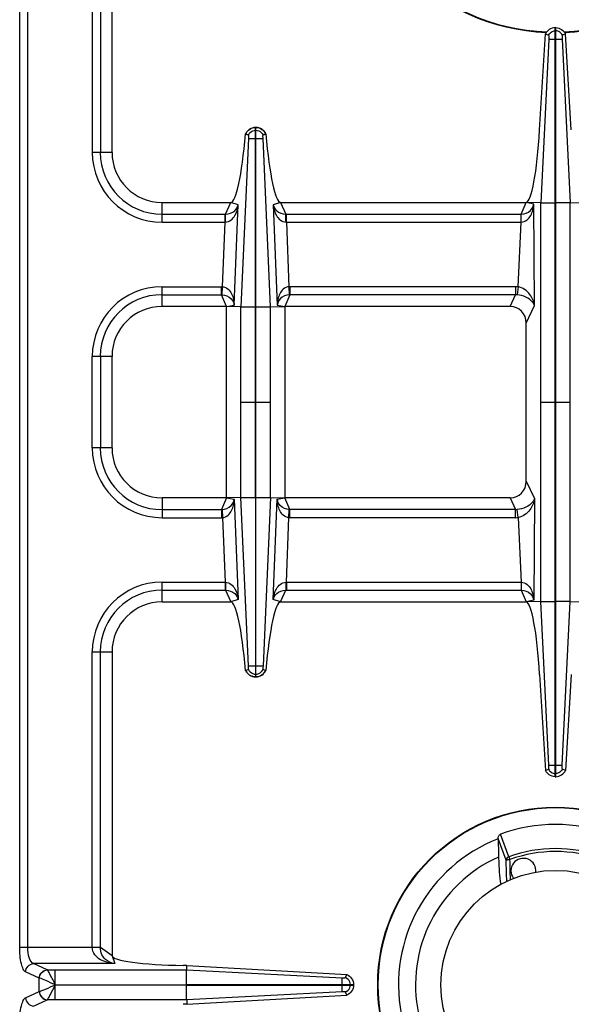
# Model space of a CAD drawing. Units: millimetres. Extents: x 10 to 1836, y 641 to 2568.
# Drawn here: x 622 to 754, y 871 to 1107 of the extents above; entities that cross this region are included whole.
import ezdxf

# ---------------------------------------------------------------- set-up
doc = ezdxf.new("R2010")
doc.units = ezdxf.units.MM
doc.header["$LTSCALE"] = 195.555556
doc.layers.get('0').update_dxf_attribs({"linetype": 'CONTINUOUS'})
doc.layers.add('AXES', color=7, linetype='CONTINUOUS')

msp = doc.modelspace()

# ---------------------------------------------------------------- linework, layer by layer
at = {"color": 9, "linetype": 'CONTINUOUS'}
for p, q in [((621.84, 884.35), (621.84, 1146.22)), ((623.77, 884.35), (623.77, 1146.22)), ((644.02, 1004.28), (639.27, 1004.28)), ((743.52, 996.29), (745.45, 992.1)), ((656.02, 992.28), (656.02, 987.53)), ((671.52, 992.28), (670.34, 989.46)), ((671.52, 992.28), (673.34, 991.94)), ((673.34, 991.94), (674.3, 967.87)), ((674.94, 992.36), (678.47, 992.36)), ((676.76, 951.91), (674.94, 992.35)), ((678.57, 992.36), (682.11, 992.36)), ((682.11, 992.35), (680.28, 951.91)), ((682.75, 967.87), (683.71, 991.94)), ((683.71, 991.94), (685.52, 992.28)), ((686.71, 989.46), (685.52, 992.28)), ((739.62, 992.28), (740.91, 989.46)), ((745.45, 992.1), (745.31, 967.74)), ((656.02, 989.46), (670.34, 989.46)), ((670.34, 989.46), (670.34, 987.53)), ((670.45, 989.47), (670.53, 987.54)), ((686.52, 987.54), (686.6, 989.47)), ((740.91, 989.46), (686.71, 989.46)), ((686.71, 987.53), (686.71, 989.46)), ((740.91, 987.53), (740.91, 989.46)), ((741.53, 987.56), (741.33, 989.48)), ((656.02, 987.53), (670.34, 987.53)), ((670.53, 987.54), (671.16, 972.03)), ((685.89, 972.03), (686.52, 987.54)), ((740.91, 987.53), (686.71, 987.53)), ((741.53, 987.56), (742.27, 972.03)), ((656.02, 972.03), (671.16, 972.03)), ((656.02, 967.28), (656.02, 972.03)), ((656.02, 970.1), (671.16, 970.1)), ((671.16, 972.03), (671.24, 972.03)), ((671.16, 972.03), (671.16, 970.1)), ((671.16, 970.1), (671.3, 970.1)), ((671.3, 970.1), (672.53, 967.28)), ((684.52, 967.28), (685.75, 970.1)), ((685.75, 970.1), (685.89, 970.1)), ((685.81, 972.03), (685.89, 972.03)), ((685.89, 972.03), (742.27, 972.03)), ((685.89, 972.03), (685.89, 970.1)), ((685.89, 970.1), (742.27, 970.1)), ((742.27, 972.03), (742.3, 972.03)), ((742.27, 972.03), (742.27, 970.1)), ((742.27, 970.1), (742.32, 970.1)), ((742.32, 970.1), (743.52, 967.28)), ((674.3, 967.87), (672.53, 967.28)), ((684.52, 967.28), (682.75, 967.87)), ((745.31, 967.74), (743.52, 967.28)), ((747.01, 967.36), (750.42, 967.36)), ((639.27, 955.28), (644.02, 955.28)), ((639.27, 884.35), (639.27, 955.28)), ((641.21, 884.29), (641.21, 955.28)), ((678.47, 951.91), (678.57, 951.91)), ((678.47, 949.93), (678.57, 949.93)), ((748.9, 928.03), (750.42, 928.03)), ((739.36, 906.07), (737.35, 911.51)), ((738.68, 905.23), (736.76, 910.43)), ((739.36, 906.07), (739.6, 905.39)), ((739.74, 900.52), (739.68, 902.68)), ((621.84, 884.35), (641.21, 884.35)), ((644.02, 882.28), (641.21, 884.29)), ((644.66, 880.38), (625.19, 880.38)), ((628.47, 878.87), (625.19, 880.38)), ((644.02, 882.28), (644.66, 880.38)), ((626.54, 876.89), (623.25, 878.39)), ((628.49, 878.86), (628.47, 878.87)), ((628.49, 878.86), (661.95, 878.86)), ((630.4, 875.33), (630.4, 878.86)), ((661.95, 878.86), (699.27, 877)), ((626.58, 876.88), (626.54, 876.89)), ((626.54, 873.68), (626.54, 876.89)), ((623.25, 872.17), (626.54, 873.68)), ((626.54, 873.68), (626.58, 873.68)), ((630.4, 875.28), (661.94, 875.33)), ((630.4, 875.28), (661.94, 875.23)), ((630.4, 871.7), (630.4, 875.23)), ((699.28, 873.56), (661.95, 871.7)), ((699.27, 875.23), (699.27, 875.33)), ((701.26, 875.23), (701.26, 875.33)), ((625.19, 870.19), (628.47, 871.69)), ((628.47, 871.69), (628.49, 871.7)), ((661.95, 871.7), (628.49, 871.7))]:
    msp.add_line(p, q, dxfattribs=at)
at = {"color": 7, "linetype": 'CONTINUOUS'}
for p, q in [((671.52, 992.28), (656.02, 992.28)), ((674.94, 992.35), (671.52, 992.28)), ((678.47, 992.36), (678.47, 949.28)), ((678.57, 949.28), (678.57, 992.36)), ((682.11, 992.35), (685.52, 992.28)), ((739.62, 992.28), (685.52, 992.28)), ((656.02, 967.28), (672.53, 967.28)), ((684.52, 967.28), (743.52, 967.28)), ((747.01, 967.36), (743.52, 967.28)), ((748.9, 928.03), (747.01, 967.36)), ((748.9, 928.03), (747.01, 967.36)), ((750.42, 925.28), (750.42, 967.36)), ((644.02, 955.28), (644.02, 882.28)), ((676.11, 950.86), (676.76, 951.08)), ((676.11, 950.86), (676.75, 951.08)), ((680.29, 951.08), (680.97, 950.84)), ((680.29, 951.08), (680.93, 950.86)), ((676.07, 950.84), (676.11, 950.86)), ((676.07, 950.84), (676.11, 950.86)), ((678.47, 949.28), (678.57, 949.28)), ((746.72, 949.84), (748.09, 926.81)), ((748.09, 926.81), (748.86, 927.09)), ((748.1, 926.8), (748.86, 927.1)), ((736.76, 910.43), (736.76, 910.38)), ((661.97, 879.95), (661.13, 879.96)), ((661.94, 875.33), (661.94, 878.86)), ((661.95, 878.86), (661.97, 879.95)), ((661.97, 879.95), (700.38, 877.77)), ((700.12, 877.01), (700.38, 877.77)), ((700.12, 877.01), (700.38, 877.77)), ((661.94, 875.33), (702.02, 875.33)), ((661.94, 875.23), (702.02, 875.23)), ((661.94, 871.7), (661.94, 875.23)), ((700.38, 872.8), (700.12, 873.56)), ((700.38, 872.8), (700.12, 873.55)), ((702.02, 875.33), (702.02, 875.23)), ((661.97, 870.61), (661.13, 870.6)), ((661.95, 871.7), (661.97, 870.61)), ((661.97, 870.61), (700.38, 872.8))]:
    msp.add_line(p, q, dxfattribs=at)
at = {"color": 9, "linetype": 'CONTINUOUS'}
for points in [[(670.34, 989.46), (670.39, 989.47), (670.45, 989.47)], [(686.71, 989.46), (686.65, 989.47), (686.6, 989.47)], [(630.38, 875.32), (630.38, 875.32), (630.4, 875.29), (630.4, 875.3)]]:
    msp.add_lwpolyline(points, dxfattribs=at)
at = {"color": 7, "linetype": 'CONTINUOUS'}
for points in [[(699.27, 877), (699.35, 876.99), (699.45, 876.99)], [(699.45, 876.99), (699.52, 876.99), (699.58, 877)]]:
    msp.add_lwpolyline(points, dxfattribs=at)
msp.add_circle((750.52, 875.28), 42.7, dxfattribs=at)
at = {"color": 9, "linetype": 'CONTINUOUS'}
msp.add_circle((750.52, 875.28), 42.58, dxfattribs=at)
at = {"color": 7, "linetype": 'CONTINUOUS'}
for centre, radius, start, end in [((750.52, 1155.28), 51.2, 182.8552, 267.5801), ((750.52, 1155.28), 51.2, 272.4199, 357.1448), ((656.02, 1004.28), 12, 180, 270), ((656.02, 955.28), 12, 90, 180), ((678.59, 952.02), 2.78, 205.1376, 207.953), ((678.52, 951.87), 2.59, 267.2863, 268.9258), ((678.53, 951.87), 2.59, 271.0741, 272.7086), ((678.45, 952.03), 2.79, 324.6643, 334.8542), ((750.52, 875.28), 38.55, 70.0153, 109.9847), ((750.52, 875.28), 37.7, 111.4166, 68.5834), ((750.52, 875.28), 33.6, 114.0009, 65.9991)]:
    msp.add_arc(centre, radius, start, end, dxfattribs=at)
at = {"color": 9, "linetype": 'CONTINUOUS'}
for centre, radius, start, end in [((750.52, 1155.28), 51.08, 182.8579, 267.7115), ((750.52, 1155.28), 51.08, 272.2885, 357.1421), ((656.02, 1004.28), 16.75, 180, 270), ((656.02, 1004.28), 14.82, 180, 270), ((740.97, 993.28), 3.81, 269.1313, 275.3609), ((670.34, 991.98), 4.45, 270.0011, 272.4775), ((686.71, 991.98), 4.45, 267.5225, 269.999), ((740.91, 993.38), 5.85, 269.9966, 276.0542), ((656.02, 955.28), 16.75, 90, 180), ((656.02, 955.28), 14.82, 90, 180), ((750.52, 875.28), 32.75, 70.0629, 109.9371), ((750.52, 875.28), 32.03, 70.0681, 109.9317)]:
    msp.add_arc(centre, radius, start, end, dxfattribs=at)
at = {"color": 7, "linetype": 'CONTINUOUS'}
for centre, major_axis, ratio, start_param, end_param in [((739.49, 996.42), (1.74, -3.79), 0.959203, -0.414124, 1.125125), ((673.53, 942.28), (-1.02, 25), 0.122683, -1.226186, -0.005003), ((683.52, 942.28), (1.02, 25), 0.122683, 0.005003, 1.226186), ((744.4, 947.28), (-0.89, 20), 0.122664, -1.448092, -0.005438), ((663.02, 882.28), (19, 0), 0.122785, 3.141593, 4.612594)]:
    msp.add_ellipse(centre, major_axis=major_axis, ratio=ratio, start_param=start_param, end_param=end_param, dxfattribs=at)
at = {"color": 9, "linetype": 'CONTINUOUS'}
for points, knots in [([(670.45, 989.47), (671.24, 989.52), (672.66, 990.06), (673.25, 991.39), (673.34, 991.94)], [0, 0, 0, 0, 0.585492, 1, 1, 1, 1]), ([(670.53, 987.54), (671.04, 987.56), (672, 988.02), (672.8, 989.24), (673.22, 990.57), (673.32, 991.49), (673.34, 991.94)], [0, 0, 0, 0, 0.266364, 0.51608, 0.758831, 1, 1, 1, 1]), ([(686.6, 989.47), (685.81, 989.52), (684.39, 990.06), (683.8, 991.39), (683.71, 991.94)], [0, 0, 0, 0, 0.585535, 1, 1, 1, 1]), ([(686.52, 987.54), (686.01, 987.56), (685.05, 988.02), (684.25, 989.24), (683.83, 990.57), (683.73, 991.49), (683.71, 991.94)], [0, 0, 0, 0, 0.266395, 0.51612, 0.758871, 1, 1, 1, 1]), ([(745.45, 992.1), (745.37, 991.82), (744.55, 990.31), (742.71, 989.61), (741.33, 989.48)], [0, 0, 0, 0, 0.173294, 1, 1, 1, 1]), ([(745.45, 992.1), (745.34, 991.14), (744.58, 989.09), (742.65, 987.72), (741.53, 987.56)], [0, 0, 0, 0, 0.459984, 1, 1, 1, 1]), ([(671.24, 972.03), (671.24, 971.82), (671.26, 971.17), (671.25, 970.53), (671.3, 970.1)], [0, 0, 0, 0, 0.3327, 1, 1, 1, 1]), ([(671.24, 972.03), (671.74, 972.02), (672.7, 971.62), (673.84, 970.12), (674.2, 968.76), (674.3, 967.87)], [0, 0, 0, 0, 0.266921, 0.517197, 1, 1, 1, 1]), ([(671.3, 970.1), (672.07, 970.09), (673.49, 969.66), (674.18, 968.41), (674.3, 967.87)], [0, 0, 0, 0, 0.584445, 1, 1, 1, 1]), ([(682.75, 967.87), (682.85, 968.76), (683.21, 970.12), (684.35, 971.62), (685.31, 972.02), (685.81, 972.03)], [0, 0, 0, 0, 0.482839, 0.733104, 1, 1, 1, 1]), ([(682.75, 967.87), (682.87, 968.41), (683.55, 969.66), (684.97, 970.09), (685.75, 970.1)], [0, 0, 0, 0, 0.415592, 1, 1, 1, 1]), ([(685.81, 972.03), (685.8, 971.82), (685.79, 971.17), (685.8, 970.53), (685.75, 970.1)], [0, 0, 0, 0, 0.3327, 1, 1, 1, 1]), ([(742.3, 972.03), (742.3, 971.82), (742.3, 971.17), (742.3, 970.53), (742.32, 970.1)], [0, 0, 0, 0, 0.332782, 1, 1, 1, 1]), ([(742.3, 972.03), (742.8, 972.02), (743.77, 971.61), (744.65, 970.44), (745.14, 969.12), (745.28, 968.2), (745.31, 967.74)], [0, 0, 0, 0, 0.264615, 0.513565, 0.756794, 1, 1, 1, 1]), ([(742.32, 970.1), (743.1, 970.09), (744.56, 969.61), (745.2, 968.3), (745.31, 967.74)], [0, 0, 0, 0, 0.580527, 1, 1, 1, 1]), ([(676.11, 950.86), (676.31, 950.41), (676.98, 949.6), (677.98, 949.29), (678.47, 949.28)], [0, 0, 0, 0, 0.498736, 1, 1, 1, 1]), ([(678.57, 949.28), (679.07, 949.29), (680.07, 949.6), (680.74, 950.41), (680.94, 950.86)], [0, 0, 0, 0, 0.501264, 1, 1, 1, 1]), ([(748.86, 927.09), (749, 926.8), (749.45, 926.28), (750.1, 926.07), (750.42, 926.05)], [0, 0, 0, 0, 0.498802, 1, 1, 1, 1]), ([(738.68, 905.23), (738.69, 905.41), (738.85, 905.78), (739.18, 906), (739.36, 906.07)], [0, 0, 0, 0, 0.485744, 1, 1, 1, 1]), ([(738.68, 905.23), (738.7, 905.26), (738.82, 905.3), (739.02, 905.34), (739.29, 905.38), (739.49, 905.39), (739.6, 905.39)], [0, 0, 0, 0, 0.130763, 0.356342, 0.656592, 1, 1, 1, 1]), ([(623.25, 878.39), (623, 878.51), (622.57, 879.19), (621.98, 881.16), (621.84, 883), (621.84, 884.35)], [0, 0, 0, 0, 0.133119, 0.355564, 1, 1, 1, 1]), ([(625.19, 880.38), (624.67, 880.53), (623.92, 882.06), (623.77, 883.44), (623.77, 884.35)], [0, 0, 0, 0, 0.370827, 1, 1, 1, 1]), ([(644.66, 880.38), (644.07, 880.42), (642.9, 880.6), (641.22, 881.23), (639.71, 882.4), (639.27, 883.69), (639.27, 884.35)], [0, 0, 0, 0, 0.240913, 0.48263, 0.731577, 1, 1, 1, 1]), ([(639.27, 884.31), (639.49, 884.31), (640.13, 884.3), (640.78, 884.31), (641.21, 884.29)], [0, 0, 0, 0, 0.332764, 1, 1, 1, 1]), ([(644.66, 880.38), (643.86, 880.5), (642.59, 881.03), (641.43, 882.58), (641.22, 883.68), (641.21, 884.29)], [0, 0, 0, 0, 0.428031, 0.677203, 1, 1, 1, 1]), ([(623.25, 878.39), (623.27, 878.89), (623.69, 879.91), (624.7, 880.36), (625.19, 880.38)], [0, 0, 0, 0, 0.504622, 1, 1, 1, 1]), ([(626.54, 876.89), (626.55, 877.39), (626.97, 878.4), (627.98, 878.86), (628.47, 878.87)], [0, 0, 0, 0, 0.504622, 1, 1, 1, 1]), ([(626.58, 876.88), (626.59, 877.38), (627, 878.39), (628, 878.85), (628.49, 878.86)], [0, 0, 0, 0, 0.506334, 1, 1, 1, 1]), ([(630.38, 875.32), (630.2, 875.74), (629.77, 876.49), (629.27, 877.55), (628.84, 878.32), (628.61, 878.75), (628.49, 878.86)], [0, 0, 0, 0, 0.338815, 0.643056, 0.875158, 1, 1, 1, 1]), ([(630.41, 875.28), (629.63, 875.62), (628.37, 876.18), (627.1, 876.75), (626.58, 876.88)], [0, 0, 0, 0, 0.61218, 1, 1, 1, 1]), ([(626.54, 873.68), (626.55, 873.17), (626.97, 872.16), (627.98, 871.71), (628.47, 871.69)], [0, 0, 0, 0, 0.504622, 1, 1, 1, 1]), ([(626.58, 873.68), (626.78, 873.72), (627.28, 873.93), (628.56, 874.44), (629.63, 874.95), (630.41, 875.28)], [0, 0, 0, 0, 0.150018, 0.38749, 1, 1, 1, 1]), ([(626.58, 873.68), (626.59, 873.18), (627, 872.18), (628, 871.72), (628.49, 871.7)], [0, 0, 0, 0, 0.506332, 1, 1, 1, 1]), ([(628.49, 871.7), (628.61, 871.81), (628.84, 872.25), (629.48, 873.42), (630.01, 874.47), (630.39, 875.25)], [0, 0, 0, 0, 0.124771, 0.356888, 1, 1, 1, 1]), ([(621.84, 866.22), (621.84, 867.56), (621.98, 869.41), (622.57, 871.37), (623, 872.06), (623.25, 872.17)], [0, 0, 0, 0, 0.64427, 0.866803, 1, 1, 1, 1]), ([(623.25, 872.17), (623.27, 871.67), (623.69, 870.66), (624.7, 870.2), (625.19, 870.19)], [0, 0, 0, 0, 0.504622, 1, 1, 1, 1])]:
    msp.add_open_spline(points, degree=3, knots=knots, dxfattribs=at)
at = {"color": 7, "linetype": 'CONTINUOUS'}
for points, knots in [([(676.76, 951.91), (676.83, 951.91), (677.4, 951.9), (677.97, 951.91), (678.47, 951.91)], [0, 0, 0, 0, 0.108868, 1, 1, 1, 1]), ([(676.76, 951.08), (676.76, 951.11), (676.79, 951.3), (676.8, 951.49), (676.76, 951.65)], [0, 0, 0, 0, 0.159467, 1, 1, 1, 1]), ([(678.57, 951.91), (678.78, 951.91), (679.35, 951.91), (679.92, 951.92), (680.28, 951.91)], [0, 0, 0, 0, 0.358383, 1, 1, 1, 1]), ([(680.28, 951.65), (680.27, 951.59), (680.27, 951.41), (680.26, 951.21), (680.29, 951.08)], [0, 0, 0, 0, 0.291403, 1, 1, 1, 1]), ([(680.28, 951.91), (680.28, 951.85), (680.27, 951.82), (680.28, 951.71), (680.29, 951.71)], [0, 0, 0, 0, 0.901745, 1, 1, 1, 1]), ([(678.4, 949.28), (677.93, 949.31), (677, 949.6), (676.35, 950.32), (676.14, 950.72)], [0, 0, 0, 0, 0.506168, 1, 1, 1, 1]), ([(680.72, 950.42), (680.38, 949.93), (679.65, 949.42), (678.85, 949.29), (678.65, 949.28)], [0, 0, 0, 0, 0.74361, 1, 1, 1, 1]), ([(748.86, 927.09), (748.9, 927.21), (748.89, 927.53), (748.9, 927.84), (748.9, 928.03)], [0, 0, 0, 0, 0.392555, 1, 1, 1, 1]), ([(750.42, 925.28), (749.94, 925.3), (748.97, 925.6), (748.3, 926.37), (748.09, 926.81)], [0, 0, 0, 0, 0.501068, 1, 1, 1, 1]), ([(736.76, 910.43), (736.75, 910.65), (736.82, 911.09), (737.15, 911.44), (737.35, 911.51)], [0, 0, 0, 0, 0.500439, 1, 1, 1, 1]), ([(736.86, 905.98), (736.88, 904.78), (736.98, 902.58), (737.22, 900.38), (737.4, 899.38)], [0, 0, 0, 0, 0.539979, 1, 1, 1, 1]), ([(700.38, 877.77), (700.85, 877.57), (701.69, 876.88), (702.01, 875.84), (702.02, 875.33)], [0, 0, 0, 0, 0.499246, 1, 1, 1, 1]), ([(699.27, 875.33), (699.27, 875.53), (699.28, 876.09), (699.26, 876.64), (699.27, 877)], [0, 0, 0, 0, 0.358421, 1, 1, 1, 1]), ([(699.58, 877), (699.63, 876.99), (699.81, 876.98), (700, 876.97), (700.12, 877.01)], [0, 0, 0, 0, 0.299838, 1, 1, 1, 1]), ([(699.27, 873.56), (699.27, 873.62), (699.28, 874.18), (699.27, 874.74), (699.27, 875.23)], [0, 0, 0, 0, 0.108883, 1, 1, 1, 1]), ([(700.12, 873.56), (700.09, 873.56), (699.91, 873.59), (699.73, 873.59), (699.58, 873.56)], [0, 0, 0, 0, 0.157813, 1, 1, 1, 1]), ([(702.02, 875.23), (702.01, 874.72), (701.69, 873.68), (700.85, 873), (700.38, 872.8)], [0, 0, 0, 0, 0.500758, 1, 1, 1, 1])]:
    msp.add_open_spline(points, degree=3, knots=knots, dxfattribs=at)
for points in [[(676.76, 951.65), (676.77, 951.72), (676.78, 951.8), (676.76, 951.87)], [(676.76, 951.08), (676.95, 950.63), (677.35, 950.24), (677.81, 950.06)], [(679.24, 950.06), (679.69, 950.24), (680.1, 950.63), (680.29, 951.08)], [(736.76, 910.38), (736.79, 908.91), (736.82, 907.44), (736.86, 905.98)], [(701.12, 875.98), (700.95, 876.42), (700.56, 876.82), (700.12, 877.01)], [(699.58, 873.56), (699.5, 873.57), (699.41, 873.58), (699.32, 873.56)], [(700.12, 873.56), (700.56, 873.74), (700.95, 874.14), (701.12, 874.58)]]:
    msp.add_open_spline(points, degree=3, dxfattribs=at)
at = {"color": 9, "linetype": 'CONTINUOUS'}
for points in [[(677.81, 950.06), (678.02, 949.98), (678.25, 949.93), (678.47, 949.93)], [(678.57, 949.93), (678.8, 949.93), (679.03, 949.98), (679.24, 950.06)], [(738.83, 900.09), (738.78, 901.8), (738.73, 903.52), (738.68, 905.23)], [(739.68, 902.68), (739.65, 903.58), (739.63, 904.49), (739.6, 905.4)], [(701.26, 875.33), (701.25, 875.55), (701.2, 875.77), (701.12, 875.98)], [(701.12, 874.58), (701.2, 874.79), (701.25, 875.01), (701.26, 875.23)]]:
    msp.add_open_spline(points, degree=3, dxfattribs=at)
at = {"layer": 'AXES', "color": 7, "linetype": 'CONTINUOUS'}
for p, q in [((644.02, 1075.28), (644.02, 1148.28)), ((750.42, 1105.28), (750.62, 1105.28)), ((750.42, 967.36), (750.42, 1105.28)), ((750.62, 925.28), (750.62, 1105.28)), ((746.72, 1080.73), (748.09, 1103.76)), ((748.9, 1102.53), (747.01, 1063.21)), ((748.9, 1102.53), (747.01, 1063.21)), ((748.09, 1103.76), (748.86, 1103.47)), ((748.1, 1103.76), (748.86, 1103.46)), ((752.15, 1102.53), (754.04, 1063.21)), ((752.15, 1102.53), (754.04, 1063.21)), ((752.95, 1103.76), (752.19, 1103.46)), ((752.95, 1103.76), (752.19, 1103.47)), ((754.32, 1080.73), (752.95, 1103.76)), ((678.47, 1081.28), (678.57, 1081.28)), ((678.47, 1038.21), (678.47, 1081.28)), ((678.57, 1038.21), (678.57, 1081.28)), ((676.07, 1079.72), (676.76, 1079.48)), ((676.11, 1079.71), (676.75, 1079.48)), ((680.29, 1079.48), (680.97, 1079.72)), ((680.29, 1079.48), (680.93, 1079.71)), ((680.94, 1079.7), (680.97, 1079.72)), ((656.02, 1063.28), (672.53, 1063.28)), ((684.52, 1063.28), (743.52, 1063.28)), ((747.01, 1063.21), (743.52, 1063.28)), ((747.01, 967.36), (747.01, 1063.21)), ((754.04, 1063.21), (757.52, 1063.28)), ((754.04, 967.36), (754.04, 1063.21)), ((671.52, 1038.28), (656.02, 1038.28)), ((674.94, 1038.21), (671.52, 1038.28)), ((671.52, 992.28), (671.52, 1038.28)), ((682.11, 1038.21), (685.52, 1038.28)), ((739.62, 1038.28), (685.52, 1038.28)), ((685.52, 1038.28), (685.52, 992.28)), ((743.52, 996.29), (743.52, 1034.27)), ((644.02, 1004.28), (644.02, 1026.28)), ((752.15, 928.03), (754.04, 967.36)), ((752.15, 928.03), (754.04, 967.36)), ((754.04, 967.36), (757.52, 967.28)), ((754.32, 949.84), (752.95, 926.81)), ((750.42, 925.28), (750.62, 925.28)), ((752.95, 926.8), (752.19, 927.1)), ((752.95, 926.81), (752.19, 927.09))]:
    msp.add_line(p, q, dxfattribs=at)
at = {"layer": 'AXES', "color": 9, "linetype": 'CONTINUOUS'}
for p, q in [((639.27, 1146.22), (639.27, 1075.28)), ((641.21, 1146.27), (641.21, 1075.28)), ((750.52, 1102.53), (750.52, 1105.28)), ((748.9, 1102.53), (752.15, 1102.53)), ((750.42, 1104.51), (750.62, 1104.51)), ((678.47, 1080.64), (678.57, 1080.64)), ((676.76, 1078.66), (674.94, 1038.21)), ((678.47, 1078.65), (678.57, 1078.65)), ((682.11, 1038.21), (680.28, 1078.65)), ((644.02, 1075.28), (639.27, 1075.28)), ((656.02, 1058.53), (656.02, 1063.28)), ((671.3, 1060.46), (672.53, 1063.28)), ((674.3, 1062.69), (672.53, 1063.28)), ((673.34, 1038.62), (674.3, 1062.69)), ((684.52, 1063.28), (682.75, 1062.69)), ((682.75, 1062.69), (683.71, 1038.62)), ((684.52, 1063.28), (685.75, 1060.46)), ((742.32, 1060.46), (743.52, 1063.28)), ((745.31, 1062.82), (743.52, 1063.28)), ((745.45, 1038.47), (745.31, 1062.82)), ((747.01, 1063.2), (750.42, 1063.2)), ((754.04, 1063.2), (750.62, 1063.2)), ((656.02, 1060.46), (671.16, 1060.46)), ((671.16, 1060.46), (671.3, 1060.46)), ((671.16, 1058.53), (671.16, 1060.46)), ((685.75, 1060.46), (685.89, 1060.46)), ((685.89, 1060.46), (742.32, 1060.46)), ((685.89, 1058.53), (685.89, 1060.46)), ((742.27, 1058.53), (742.27, 1060.46)), ((656.02, 1058.53), (671.16, 1058.53)), ((670.53, 1043.03), (671.16, 1058.53)), ((671.16, 1058.53), (671.24, 1058.53)), ((685.81, 1058.53), (685.89, 1058.53)), ((685.89, 1058.53), (742.27, 1058.53)), ((685.89, 1058.53), (686.52, 1043.03)), ((741.53, 1043), (742.27, 1058.53)), ((656.02, 1043.03), (670.34, 1043.03)), ((656.02, 1038.28), (656.02, 1043.03)), ((656.02, 1041.1), (670.34, 1041.1)), ((670.34, 1041.1), (670.34, 1043.03)), ((671.52, 1038.28), (670.34, 1041.1)), ((670.45, 1041.09), (670.53, 1043.03)), ((686.71, 1041.1), (685.52, 1038.28)), ((686.52, 1043.03), (686.6, 1041.09)), ((740.91, 1043.03), (686.71, 1043.03)), ((686.71, 1043.03), (686.71, 1041.1)), ((740.91, 1041.1), (686.71, 1041.1)), ((739.62, 1038.28), (740.91, 1041.1)), ((740.91, 1043.03), (740.91, 1041.1)), ((741.53, 1043), (741.33, 1041.08)), ((671.52, 1038.28), (673.34, 1038.62)), ((683.71, 1038.62), (685.52, 1038.28)), ((674.94, 1038.21), (678.47, 1038.21)), ((674.94, 992.35), (674.94, 1038.21)), ((678.47, 992.36), (678.47, 1038.21)), ((678.57, 1038.21), (682.11, 1038.21)), ((678.57, 992.36), (678.57, 1038.21)), ((682.11, 992.35), (682.11, 1038.21)), ((743.52, 1034.27), (745.45, 1038.47)), ((644.02, 1026.28), (639.27, 1026.28)), ((639.27, 1004.28), (639.27, 1026.28)), ((641.21, 1026.28), (641.21, 1004.28)), ((674.94, 1015.28), (678.47, 1015.28)), ((678.57, 1015.28), (682.11, 1015.28)), ((747.01, 1015.28), (750.42, 1015.28)), ((750.62, 1015.28), (754.04, 1015.28)), ((754.04, 967.36), (750.62, 967.36)), ((750.42, 928.03), (752.15, 928.03)), ((750.52, 925.28), (750.52, 928.03)), ((750.42, 926.05), (750.62, 926.05))]:
    msp.add_line(p, q, dxfattribs=at)
for points in [[(670.34, 1041.1), (670.39, 1041.1), (670.45, 1041.09)], [(686.71, 1041.1), (686.65, 1041.1), (686.6, 1041.09)]]:
    msp.add_lwpolyline(points, dxfattribs=at)
at = {"layer": 'AXES', "color": 7, "linetype": 'CONTINUOUS'}
msp.add_circle((750.52, 875.28), 27.5, dxfattribs=at)
for centre, radius, start, end in [((678.52, 1078.69), 2.59, 91.0742, 92.7137), ((678.53, 1078.69), 2.59, 87.2914, 88.9259), ((678.59, 1078.54), 2.78, 152.047, 154.8624), ((678.45, 1078.53), 2.79, 25.1458, 35.3357), ((656.02, 1075.28), 12, 180, 270), ((656.02, 1026.28), 12, 90, 180), ((742.82, 902.68), 3, 352.5866, 217.4454)]:
    msp.add_arc(centre, radius, start, end, dxfattribs=at)
at = {"layer": 'AXES', "color": 9, "linetype": 'CONTINUOUS'}
for centre, radius, start, end in [((656.02, 1075.28), 16.75, 180, 270), ((656.02, 1075.28), 14.82, 180, 270), ((656.02, 1026.28), 16.75, 90, 180), ((656.02, 1026.28), 14.82, 90, 180), ((670.34, 1038.58), 4.45, 87.5225, 89.9989), ((686.71, 1038.58), 4.45, 90.001, 92.4775), ((740.91, 1037.18), 5.85, 83.9458, 90.0034), ((740.97, 1037.29), 3.81, 84.6391, 90.8687)]:
    msp.add_arc(centre, radius, start, end, dxfattribs=at)
at = {"layer": 'AXES', "color": 7, "linetype": 'CONTINUOUS'}
for centre, major_axis, ratio, start_param, end_param in [((673.53, 1088.28), (1.02, 25), 0.122683, -3.13659, -1.915407), ((683.52, 1088.28), (-1.02, 25), 0.122683, -4.367778, -3.146595), ((744.4, 1083.28), (0.89, 20), 0.122664, 3.14703, 4.589684), ((739.49, 1034.14), (1.74, 3.79), 0.959203, -1.125125, 0.414124)]:
    msp.add_ellipse(centre, major_axis=major_axis, ratio=ratio, start_param=start_param, end_param=end_param, dxfattribs=at)
for points, knots in [([(750.42, 1105.28), (749.94, 1105.26), (748.97, 1104.96), (748.3, 1104.19), (748.09, 1103.76)], [0, 0, 0, 0, 0.501068, 1, 1, 1, 1]), ([(750.62, 1105.28), (751.11, 1105.26), (752.08, 1104.96), (752.75, 1104.19), (752.95, 1103.76)], [0, 0, 0, 0, 0.501068, 1, 1, 1, 1]), ([(748.86, 1103.47), (748.9, 1103.35), (748.89, 1103.03), (748.9, 1102.72), (748.9, 1102.53)], [0, 0, 0, 0, 0.392555, 1, 1, 1, 1]), ([(752.19, 1103.47), (752.15, 1103.35), (752.15, 1103.03), (752.15, 1102.72), (752.15, 1102.53)], [0, 0, 0, 0, 0.392555, 1, 1, 1, 1]), ([(678.4, 1081.28), (677.93, 1081.26), (677, 1080.96), (676.35, 1080.24), (676.14, 1079.84)], [0, 0, 0, 0, 0.506168, 1, 1, 1, 1]), ([(680.72, 1080.15), (680.38, 1080.63), (679.65, 1081.14), (678.85, 1081.27), (678.65, 1081.28)], [0, 0, 0, 0, 0.74361, 1, 1, 1, 1]), ([(676.76, 1079.48), (676.76, 1079.45), (676.79, 1079.26), (676.8, 1079.07), (676.76, 1078.91)], [0, 0, 0, 0, 0.159467, 1, 1, 1, 1]), ([(680.28, 1078.91), (680.27, 1078.97), (680.27, 1079.16), (680.26, 1079.35), (680.29, 1079.48)], [0, 0, 0, 0, 0.291403, 1, 1, 1, 1]), ([(680.28, 1078.65), (680.28, 1078.71), (680.27, 1078.75), (680.28, 1078.85), (680.29, 1078.85)], [0, 0, 0, 0, 0.901745, 1, 1, 1, 1]), ([(676.76, 1078.65), (676.83, 1078.65), (677.4, 1078.66), (677.97, 1078.65), (678.47, 1078.65)], [0, 0, 0, 0, 0.108868, 1, 1, 1, 1]), ([(678.57, 1078.65), (678.78, 1078.65), (679.35, 1078.66), (679.92, 1078.64), (680.28, 1078.65)], [0, 0, 0, 0, 0.358383, 1, 1, 1, 1]), ([(752.19, 927.09), (752.15, 927.21), (752.15, 927.53), (752.15, 927.84), (752.15, 928.03)], [0, 0, 0, 0, 0.392555, 1, 1, 1, 1]), ([(750.62, 925.28), (751.11, 925.3), (752.08, 925.6), (752.75, 926.37), (752.95, 926.81)], [0, 0, 0, 0, 0.501068, 1, 1, 1, 1])]:
    msp.add_open_spline(points, degree=3, knots=knots, dxfattribs=at)
at = {"layer": 'AXES', "color": 9, "linetype": 'CONTINUOUS'}
for points, knots in [([(748.86, 1103.47), (749, 1103.76), (749.45, 1104.28), (750.1, 1104.5), (750.42, 1104.51)], [0, 0, 0, 0, 0.498802, 1, 1, 1, 1]), ([(752.19, 1103.47), (752.05, 1103.76), (751.6, 1104.28), (750.95, 1104.5), (750.62, 1104.51)], [0, 0, 0, 0, 0.498802, 1, 1, 1, 1]), ([(676.11, 1079.7), (676.31, 1080.16), (676.98, 1080.96), (677.98, 1081.27), (678.47, 1081.28)], [0, 0, 0, 0, 0.498736, 1, 1, 1, 1]), ([(678.57, 1081.28), (679.07, 1081.27), (680.07, 1080.96), (680.74, 1080.16), (680.94, 1079.7)], [0, 0, 0, 0, 0.501264, 1, 1, 1, 1]), ([(671.24, 1058.53), (671.74, 1058.54), (672.7, 1058.94), (673.84, 1060.44), (674.2, 1061.8), (674.3, 1062.69)], [0, 0, 0, 0, 0.266921, 0.517197, 1, 1, 1, 1]), ([(671.3, 1060.46), (672.07, 1060.47), (673.49, 1060.9), (674.18, 1062.15), (674.3, 1062.69)], [0, 0, 0, 0, 0.584445, 1, 1, 1, 1]), ([(682.75, 1062.69), (682.85, 1061.8), (683.21, 1060.44), (684.35, 1058.94), (685.31, 1058.54), (685.81, 1058.53)], [0, 0, 0, 0, 0.482839, 0.733104, 1, 1, 1, 1]), ([(682.75, 1062.69), (682.87, 1062.15), (683.55, 1060.9), (684.97, 1060.47), (685.75, 1060.46)], [0, 0, 0, 0, 0.415592, 1, 1, 1, 1]), ([(742.27, 1058.53), (742.77, 1058.54), (743.76, 1058.94), (744.64, 1060.12), (745.14, 1061.44), (745.28, 1062.36), (745.31, 1062.82)], [0, 0, 0, 0, 0.264872, 0.513815, 0.756927, 1, 1, 1, 1]), ([(742.32, 1060.46), (743.1, 1060.48), (744.56, 1060.95), (745.2, 1062.26), (745.31, 1062.82)], [0, 0, 0, 0, 0.580527, 1, 1, 1, 1]), ([(671.24, 1058.53), (671.24, 1058.75), (671.26, 1059.39), (671.25, 1060.04), (671.3, 1060.46)], [0, 0, 0, 0, 0.3327, 1, 1, 1, 1]), ([(685.81, 1058.53), (685.8, 1058.75), (685.79, 1059.39), (685.8, 1060.04), (685.75, 1060.46)], [0, 0, 0, 0, 0.3327, 1, 1, 1, 1]), ([(742.3, 1058.53), (742.3, 1058.75), (742.3, 1059.39), (742.3, 1060.03), (742.32, 1060.46)], [0, 0, 0, 0, 0.332782, 1, 1, 1, 1]), ([(670.45, 1041.09), (671.24, 1041.04), (672.66, 1040.5), (673.25, 1039.18), (673.34, 1038.62)], [0, 0, 0, 0, 0.585492, 1, 1, 1, 1]), ([(670.53, 1043.03), (671.04, 1043), (672, 1042.55), (672.8, 1041.32), (673.22, 1039.99), (673.32, 1039.08), (673.34, 1038.62)], [0, 0, 0, 0, 0.266364, 0.51608, 0.758831, 1, 1, 1, 1]), ([(686.52, 1043.03), (686.01, 1043), (685.05, 1042.55), (684.25, 1041.32), (683.83, 1039.99), (683.73, 1039.08), (683.71, 1038.62)], [0, 0, 0, 0, 0.266395, 0.51612, 0.758871, 1, 1, 1, 1]), ([(686.6, 1041.09), (685.81, 1041.04), (684.39, 1040.5), (683.8, 1039.18), (683.71, 1038.62)], [0, 0, 0, 0, 0.585535, 1, 1, 1, 1]), ([(745.45, 1038.47), (745.37, 1038.75), (744.55, 1040.26), (742.71, 1040.95), (741.33, 1041.08)], [0, 0, 0, 0, 0.173294, 1, 1, 1, 1]), ([(745.45, 1038.47), (745.34, 1039.43), (744.58, 1041.47), (742.65, 1042.85), (741.53, 1043)], [0, 0, 0, 0, 0.459984, 1, 1, 1, 1]), ([(752.19, 927.09), (752.05, 926.8), (751.6, 926.28), (750.95, 926.07), (750.62, 926.05)], [0, 0, 0, 0, 0.498802, 1, 1, 1, 1])]:
    msp.add_open_spline(points, degree=3, knots=knots, dxfattribs=at)
at = {"layer": 'AXES', "color": 7, "linetype": 'CONTINUOUS'}
for points in [[(676.76, 1079.48), (676.95, 1079.93), (677.35, 1080.32), (677.81, 1080.5)], [(676.76, 1078.91), (676.77, 1078.84), (676.78, 1078.77), (676.76, 1078.69)], [(679.24, 1080.5), (679.69, 1080.32), (680.1, 1079.93), (680.29, 1079.48)]]:
    msp.add_open_spline(points, degree=3, dxfattribs=at)
at = {"layer": 'AXES', "color": 9, "linetype": 'CONTINUOUS'}
for points in [[(677.81, 1080.5), (678.02, 1080.58), (678.25, 1080.63), (678.47, 1080.64)], [(678.57, 1080.64), (678.8, 1080.63), (679.03, 1080.58), (679.24, 1080.5)]]:
    msp.add_open_spline(points, degree=3, dxfattribs=at)

doc.saveas('drawing.dxf')
